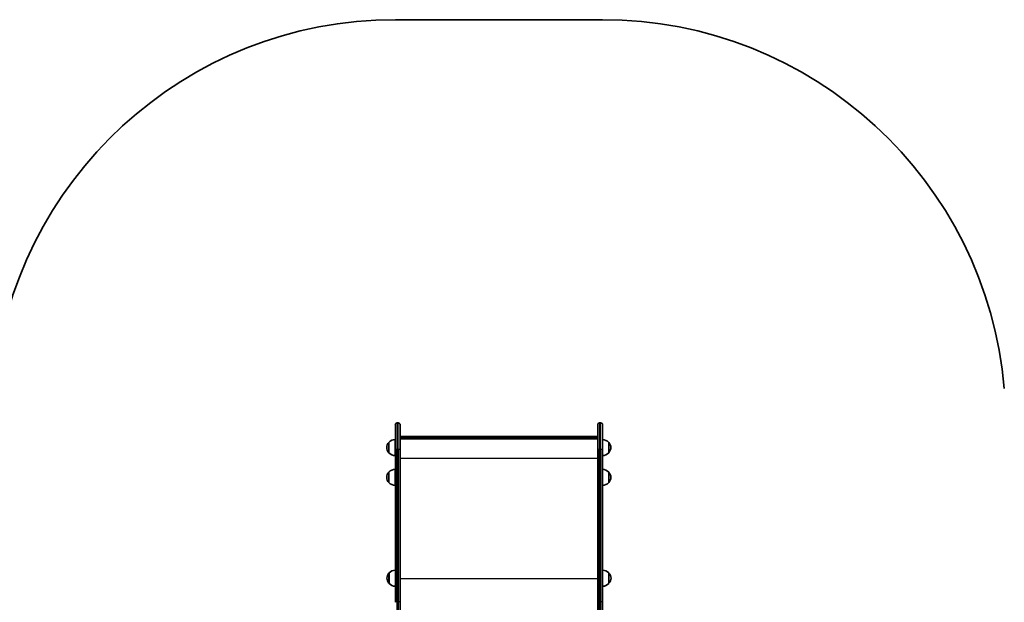
# Model space of a CAD drawing. Units: millimetres. Extents: x -3647 to 3942, y -3219 to 3400.
# Drawn here: x -2199 to 243, y 1955 to 3400 of the extents above; entities that cross this region are included whole.
import ezdxf

# ---------------------------------------------------------------- set-up
doc = ezdxf.new("R2010")
doc.units = ezdxf.units.MM
doc.layers.add('Widoczne (ISO)', color=7, linetype='Continuous', lineweight=35)
doc.layers.add('Widoczne wąskie (ISO)', color=7, linetype='Continuous', lineweight=25)

msp = doc.modelspace()

# ---------------------------------------------------------------- linework, layer by layer
at = {"layer": 'Widoczne (ISO)'}
for p, q in [((-1266.9, 3399.8), (-752.9, 3399.8)), ((-1266.9, 2332.6), (-1266.9, 2395)), ((-1262.2, 2399.8), (-1259.7, 2399.8)), ((-1254.9, 2395), (-1254.9, 2332.6)), ((-764.9, 2332.6), (-764.9, 2395)), ((-760.2, 2399.8), (-757.7, 2399.8)), ((-752.9, 2395), (-752.9, 2332.6)), ((-1282.8, 2351.7), (-1282.8, 2325.7)), ((-1267.3, 2358.7), (-1267.3, 2318.7)), ((-764.9, 2360), (-1254.9, 2360)), ((-1252.5, 2366), (-767.4, 2366)), ((-737.8, 2325.7), (-737.8, 2351.7)), ((-1266.9, 2332.6), (-1266.9, 1955)), ((-1254.9, 1955), (-1254.9, 2332.6)), ((-764.9, 2332.6), (-764.9, 1955)), ((-752.9, 1955), (-752.9, 2332.6)), ((-1282.8, 2277.8), (-1282.8, 2251.8)), ((-1267.3, 2284.8), (-1267.3, 2244.8)), ((-737.8, 2251.8), (-737.8, 2277.8)), ((-1282.4, 2027.8), (-1282.4, 2001.8)), ((-737.4, 2001.8), (-737.4, 2027.8)), ((-1254.9, 1855.8), (-1254.9, 1955)), ((-764.9, 1955), (-764.9, 1855.8)), ((-752.9, 1855.8), (-752.9, 1955))]:
    msp.add_line(p, q, dxfattribs=at)
for centre, radius, start, end in [((-1266.9, 2399.8), 1000, 90, 175.1141), ((-752.9, 2399.8), 1000, 4.8859, 90), ((-1262.2, 2395), 4.75, 90, 180), ((-1259.7, 2395), 4.75, 0, 90), ((-760.2, 2395), 4.75, 90, 180), ((-757.7, 2395), 4.75, 0, 90), ((-1267.4, 2337.5), 21, 138.6754, 176.7065), ((-1282.4, 2350.7), 1, 116.4679, 138.6754), ((-1266.7, 2336.7), 22, 91.5657, 137.0434), ((-753.9, 2336.7), 22, 42.9566, 87.3918), ((-738.3, 2350.7), 1, 41.3246, 63.5321), ((-753.3, 2337.5), 21, 3.2935, 41.3246), ((-1267.4, 2339.9), 21, 183.2935, 221.3246), ((-1282.4, 2326.7), 1, 221.3246, 243.5321), ((-1266.7, 2340.7), 22, 222.9566, 268.4343), ((-753.9, 2340.7), 22, 272.6082, 317.0434), ((-738.3, 2326.7), 1, 296.4679, 318.6754), ((-753.3, 2339.9), 21, 318.6754, 356.7065), ((-1267.4, 2263.6), 21, 138.6754, 176.7065), ((-1282.4, 2276.8), 1, 116.4679, 138.6754), ((-1266.7, 2262.8), 22, 91.5657, 137.0434), ((-753.9, 2262.8), 22, 42.9566, 87.3918), ((-738.3, 2276.8), 1, 41.3246, 63.5321), ((-753.3, 2263.6), 21, 3.2935, 41.3246), ((-1267.4, 2266), 21, 183.2935, 221.3246), ((-1282.4, 2252.8), 1, 221.3246, 243.5321), ((-1266.7, 2266.8), 22, 222.9566, 268.4343), ((-753.9, 2266.8), 22, 272.6082, 317.0434), ((-738.3, 2252.8), 1, 296.4679, 318.6754), ((-753.3, 2266), 21, 318.6754, 356.7065), ((-1267, 2013.6), 21, 138.6754, 176.7065), ((-1282, 2026.8), 1, 116.4679, 138.6754), ((-1266.3, 2012.8), 22, 91.5657, 137.0434), ((-753.5, 2012.8), 22, 42.9566, 88.4343), ((-737.9, 2026.8), 1, 41.3246, 63.5321), ((-752.9, 2013.6), 21, 3.2935, 41.3246), ((-1267, 2016), 21, 183.2935, 221.3246), ((-752.9, 2016), 21, 318.6754, 356.7065), ((-1282, 2002.8), 1, 221.3246, 243.5321), ((-1266.3, 2016.8), 22, 222.9566, 268.4343), ((-753.5, 2016.8), 22, 271.5657, 317.0434), ((-737.9, 2002.8), 1, 296.4679, 318.6754)]:
    msp.add_arc(centre, radius, start, end, dxfattribs=at)
for centre, major_axis in [((-1251.9, 2363), (2.3, -2.3)), ((-767.9, 2363), (-2.3, -2.3))]:
    msp.add_ellipse(centre, major_axis=major_axis, ratio=0.8391, start_param=2.443461, end_param=3.839724, dxfattribs=at)
at = {"layer": 'Widoczne wąskie (ISO)'}
for p, q in [((-1262.2, 2399.8), (-1262.2, 2333.9)), ((-1259.7, 2333.9), (-1259.7, 2399.8)), ((-760.2, 2399.8), (-760.2, 2333.9)), ((-757.7, 2333.9), (-757.7, 2399.8)), ((-1283.1, 2326), (-1283.1, 2351.3)), ((-1254.9, 2363.5), (-764.9, 2363.5)), ((-737.5, 2351.3), (-737.5, 2326)), ((-1262.2, 1956.4), (-1262.2, 2333.9)), ((-1262.2, 2333.9), (-1259.7, 2333.9)), ((-1259.7, 2333.9), (-1259.7, 1956.4)), ((-760.2, 1956.4), (-760.2, 2333.9)), ((-760.2, 2333.9), (-757.7, 2333.9)), ((-757.7, 2333.9), (-757.7, 1956.4)), ((-1254.9, 2312.5), (-764.9, 2312.5)), ((-1283.1, 2252.2), (-1283.1, 2277.5)), ((-737.5, 2277.5), (-737.5, 2252.2)), ((-1282.7, 2002.2), (-1282.7, 2027.5)), ((-737.1, 2027.5), (-737.1, 2002.2)), ((-1254.9, 2013.7), (-764.9, 2013.7)), ((-1262.2, 1858.5), (-1262.2, 1956.4)), ((-1262.2, 1956.4), (-1259.7, 1956.4)), ((-1259.7, 1956.4), (-1259.7, 1858.5)), ((-760.2, 1858.5), (-760.2, 1956.4)), ((-760.2, 1956.4), (-757.7, 1956.4)), ((-757.7, 1956.4), (-757.7, 1858.5))]:
    msp.add_line(p, q, dxfattribs=at)
for centre, major_axis, ratio, start_param, end_param in [((-1262.2, 2332.6), (-4.75, 0), 0.284444, 4.712389, 6.283185), ((-1259.7, 2332.6), (4.75, 0), 0.284444, 0, 1.570796), ((-760.2, 2332.6), (-4.75, 0), 0.284444, 4.712389, 6.283185), ((-757.7, 2332.6), (4.75, 0), 0.284444, 0, 1.570796), ((-1262.2, 1955), (-4.75, 0), 0.284444, 4.712389, 6.283185), ((-1259.7, 1955), (4.75, 0), 0.284385, 0, 1.570796), ((-760.2, 1955), (-4.75, 0), 0.284444, 4.712389, 6.283185), ((-757.7, 1955), (4.75, 0), 0.284385, 0, 1.570796)]:
    msp.add_ellipse(centre, major_axis=major_axis, ratio=ratio, start_param=start_param, end_param=end_param, dxfattribs=at)

doc.saveas('drawing.dxf')
